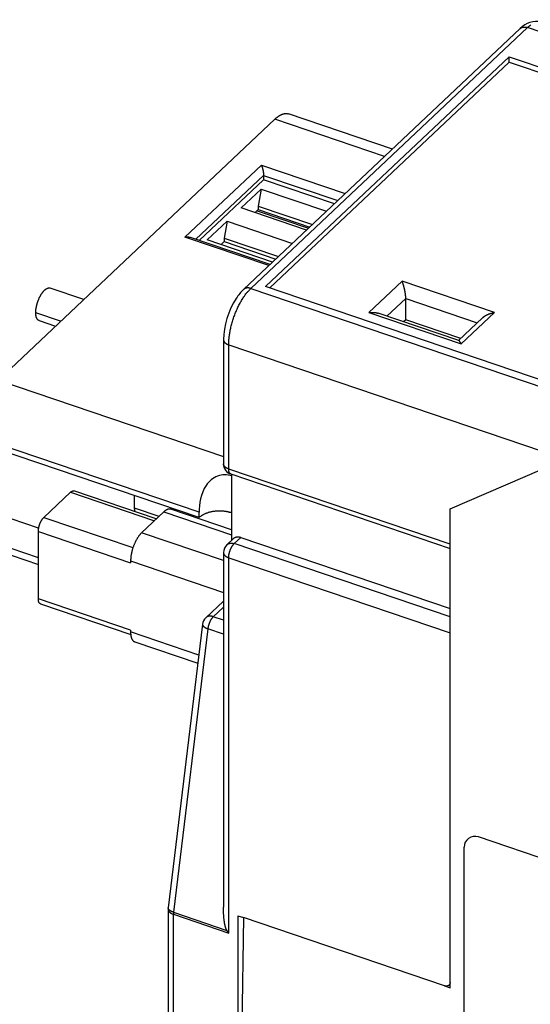
# Model space of a CAD drawing. Extents: x 0 to 420, y 0 to 297.
# Drawn here: x 36 to 60, y 74 to 120 of the extents above; entities that cross this region are included whole.
import ezdxf

# ---------------------------------------------------------------- set-up
doc = ezdxf.new("R2010")
doc.units = 0
doc.layers.add('1', color=7, linetype='CONTINUOUS')

msp = doc.modelspace()

# ---------------------------------------------------------------- linework, layer by layer
at = {"layer": '1', "color": 6, "linetype": 'CONTINUOUS'}
for p, q in [((59.637222, 119.35611), (46.774817, 107.22932)), ((59.980205, 119.40462), (47.11782, 107.27782)), ((65.55392, 117.51283), (59.980205, 119.40462)), ((47.803807, 107.37484), (59.122717, 118.04642)), ((47.99675, 107.30936), (59.122717, 117.79903)), ((59.122717, 118.04642), (72.306675, 113.57163)), ((59.122717, 117.79903), (59.122717, 118.04642)), ((59.122717, 117.79903), (65.501136, 115.63411)), ((53.695595, 113.75429), (48.875366, 115.39032)), ((48.232551, 115.14569), (35.370166, 103.0189)), ((53.334644, 113.41398), (48.232551, 115.14569)), ((44.056569, 109.66924), (47.606587, 113.01622)), ((47.606587, 113.01622), (51.508184, 111.69198)), ((44.560896, 109.56748), (47.70948, 112.536)), ((47.70948, 112.32985), (44.721676, 109.51291)), ((47.70948, 112.536), (47.70948, 112.32985)), ((47.70948, 112.536), (51.1609, 111.36456)), ((51.00012, 111.21297), (47.70948, 112.32985)), ((46.675383, 111.02504), (47.598845, 111.89568)), ((47.598845, 111.89568), (47.465107, 111.1099)), ((47.598845, 111.89568), (50.632222, 110.86611)), ((49.708768, 109.99547), (46.675383, 111.02504)), ((47.318506, 110.80676), (47.465107, 110.94497)), ((47.410439, 110.89343), (49.800702, 110.08215)), ((47.465107, 111.1099), (47.465107, 110.94497)), ((47.465107, 111.1099), (49.983991, 110.25496)), ((47.465107, 110.94497), (49.855367, 110.13369)), ((45.09332, 109.53345), (46.016763, 110.40408)), ((46.016763, 110.40408), (45.883024, 109.6183)), ((46.016763, 110.40408), (49.050148, 109.37452)), ((47.958164, 108.34499), (44.056569, 109.66924)), ((48.012306, 108.39603), (44.309166, 109.65293)), ((48.126694, 108.50388), (45.09332, 109.53345)), ((45.736431, 109.31516), (45.883024, 109.45338)), ((45.883024, 109.6183), (45.883024, 109.45338)), ((45.883024, 109.6183), (48.401916, 108.76336)), ((45.883024, 109.45338), (48.273292, 108.64209)), ((54.149269, 107.61252), (52.605774, 106.15732)), ((58.43673, 106.15732), (54.149269, 107.61252)), ((39.347541, 106.76881), (37.788161, 107.29807)), ((47.11782, 107.27782), (60.781666, 102.64017)), ((60.987769, 102.90006), (47.803807, 107.37484)), ((54.32077, 106.81216), (53.446319, 105.98773)), ((54.32077, 105.82262), (54.32077, 106.81216)), ((54.32077, 106.81216), (57.643546, 105.68437)), ((38.277068, 105.75956), (37.119447, 106.15248)), ((37.273917, 105.78297), (38.029789, 105.52642)), ((52.605774, 106.15732), (56.893235, 104.7021)), ((56.788613, 104.85331), (53.029692, 106.12913)), ((54.32077, 105.82262), (54.218062, 105.72579)), ((56.871802, 104.95676), (54.32077, 105.82262)), ((57.890495, 105.91719), (56.769104, 104.85994)), ((56.893235, 104.7021), (58.43673, 106.15732)), ((45.846086, 104.90099), (45.846086, 99.128628)), ((46.08883, 98.886105), (46.08883, 104.65845)), ((46.08883, 104.65845), (60.666212, 99.710716)), ((35.370166, 103.0189), (45.846077, 99.463263)), ((44.716837, 96.877912), (34.341176, 100.39952)), ((44.716837, 96.630523), (34.341176, 100.15213)), ((37.253506, 96.132762), (28.938843, 98.954854)), ((56.37875, 95.393575), (46.08883, 98.886105)), ((56.37875, 97.042819), (60.666212, 98.886105)), ((46.185369, 98.655164), (56.378744, 95.195418)), ((46.226027, 98.641364), (46.226028, 98.564155)), ((46.226028, 98.564155), (46.226028, 96.84395)), ((37.239501, 94.764933), (28.270129, 97.809237)), ((37.496755, 96.640215), (38.731531, 97.804391)), ((38.731531, 97.804391), (42.633132, 96.480145)), ((42.723369, 96.565222), (38.892234, 97.86556)), ((41.715608, 97.071935), (41.715614, 97.649166)), ((28.424599, 97.439752), (37.239501, 94.447866)), ((42.851793, 96.6863), (41.715608, 97.071935)), ((56.37875, 74.778063), (56.37875, 97.042819)), ((37.496755, 96.640215), (41.639708, 95.234052)), ((43.070449, 96.89245), (42.041459, 95.922317)), ((43.070449, 96.89245), (46.226027, 95.821418)), ((46.226027, 96.052827), (43.391856, 97.014768)), ((44.716837, 96.630523), (44.716837, 96.877912)), ((46.226028, 96.84395), (46.226027, 95.579529)), ((37.239492, 92.851815), (37.239492, 95.985376)), ((37.239492, 95.985376), (41.526974, 94.530155)), ((45.846076, 94.630984), (42.041459, 95.922317)), ((46.311768, 95.660369), (46.003069, 95.369325)), ((46.346073, 95.417846), (46.654772, 95.70889)), ((46.654772, 95.70889), (56.378744, 92.408456)), ((56.378744, 92.012638), (46.346073, 95.417846)), ((45.846086, 95.00553), (45.846086, 78.522104)), ((46.08883, 77.318838), (46.08883, 94.762986)), ((46.08883, 94.762986), (56.37875, 91.270477)), ((41.526974, 94.612618), (41.526974, 94.530155)), ((41.526974, 94.612618), (45.846076, 93.146666)), ((41.526974, 91.396595), (37.239492, 92.851815)), ((37.336051, 92.620874), (41.53273, 91.196475)), ((45.846076, 92.747445), (45.026702, 91.974943)), ((45.369706, 92.023443), (45.846076, 92.472571)), ((45.846076, 91.861761), (45.369706, 92.023443)), ((44.873338, 91.671271), (43.27722, 78.494617)), ((41.526974, 91.396595), (41.526974, 91.314131)), ((44.699637, 90.237296), (41.526974, 91.314131)), ((45.118415, 91.462489), (43.522317, 78.285855)), ((45.846076, 91.215524), (45.118415, 91.462489)), ((41.720052, 90.852269), (44.653524, 89.856614)), ((43.273601, 78.434494), (43.273601, 62.481499)), ((43.522317, 78.285855), (46.003009, 77.44389)), ((43.516345, 78.19197), (46.08883, 77.318838)), ((43.516345, 62.238976), (43.516345, 78.19197)), ((46.517574, 78.125051), (46.517574, 71.940393)), ((46.517574, 78.125051), (46.774816, 78.037738)), ((46.774817, 78.037741), (46.517574, 60.808005)), ((56.121488, 74.865372), (46.774817, 78.037741)), ((56.121488, 74.865373), (56.37875, 74.778063)), ((56.327294, 74.894469), (56.378744, 74.942981))]:
    msp.add_line(p, q, dxfattribs=at)
at = {"layer": '1', "color": 150, "linetype": 'CONTINUOUS'}
for p, q in [((70.617249, 77.39866), (57.693629, 81.785082)), ((57.032928, 55.938147), (57.032928, 81.311611))]:
    msp.add_line(p, q, dxfattribs=at)
at = {"layer": '1', "color": 6, "linetype": 'CONTINUOUS'}
for points in [[(59.980205, 119.40462), (60.00131, 119.42417, -0.004566834), (60.022568, 119.44316, -0.004603247), (60.043987, 119.46157, -0.004738599), (60.065548, 119.47939, -0.005001557), (60.08724, 119.49657, -0.005241229), (60.109044, 119.5131, -0.005476443), (60.130952, 119.52894, -0.005724953)], [(59.637222, 119.35611), (59.645697, 119.36374, -0.011375995), (59.654517, 119.37099, -0.011341331), (59.663699, 119.37785, -0.01126583), (59.673214, 119.38432, -0.011230568), (59.683059, 119.39038, -0.011153509), (59.693204, 119.39602, -0.011031574), (59.703646, 119.40123, -0.010888023), (59.714357, 119.40602, -0.010730414), (59.725329, 119.41035, -0.010554439), (59.736534, 119.41426, -0.010356726), (59.747961, 119.41771, -0.01014827), (59.759582, 119.42072, -0.00991968), (59.771384, 119.42328, -0.009700625), (59.783342, 119.4254, -0.009472268), (59.795441, 119.42707, -0.009219514), (59.807651, 119.42832, -0.008925467), (59.819956, 119.42912, -0.008754628), (59.832347, 119.42951, -0.00864807), (59.844815, 119.42946, -0.008209885), (59.85727, 119.42903, -0.007514748), (59.869672, 119.42821, -0.007962948), (59.882264, 119.42696, -0.009029236), (59.895119, 119.42523, -0.006842628), (59.907184, 119.42338, -0.00271735), (59.918085, 119.42151, -0.008949311), (59.931895, 119.41839, -0.014565712), (59.952884, 119.41266, -0.007103929), (59.980205, 119.40462, -0.003809433)], [(48.232551, 115.14569), (48.253656, 115.16524, -0.004566848), (48.274914, 115.18423, -0.004603263), (48.296333, 115.20264, -0.004738619), (48.317894, 115.22047, -0.005001581), (48.339586, 115.23764, -0.005241258), (48.36139, 115.25418, -0.005476477), (48.383298, 115.27001, -0.005724994), (48.405291, 115.28514, -0.006007305), (48.427355, 115.29951, -0.006296297), (48.449474, 115.31314, -0.00661035), (48.471632, 115.32595, -0.006932681), (48.49381, 115.33796, -0.00727969), (48.515992, 115.3491, -0.007647956), (48.538162, 115.3594, -0.008052026), (48.560301, 115.36878, -0.008431285), (48.582385, 115.37727, -0.008795841), (48.60439, 115.38481, -0.009309084), (48.626329, 115.3914, -0.009973034), (48.648186, 115.39699, -0.010137241), (48.669839, 115.40163, -0.009856431), (48.691224, 115.40527, -0.011368212), (48.712757, 115.40782, -0.014229516), (48.734557, 115.40918, -0.011188592), (48.754926, 115.40986, -0.003784474), (48.773253, 115.40996, -0.016531287), (48.796187, 115.40766, -0.030002044), (48.830683, 115.40097, -0.01501306), (48.875366, 115.39032, -0.007956743)], [(47.606587, 113.01622), (47.611491, 113.00485, -0.004831629), (47.616459, 112.99274, -0.004234587), (47.621498, 112.97986, -0.003878384), (47.626586, 112.96625, -0.003788886), (47.631701, 112.95191, -0.003625937), (47.636821, 112.93689, -0.003474787), (47.641925, 112.92121, -0.003327753), (47.646991, 112.90493, -0.003237051), (47.651993, 112.88809, -0.003137288), (47.656909, 112.87076, -0.003070386), (47.661712, 112.85299, -0.003001942), (47.666383, 112.83486, -0.00296054), (47.670891, 112.81646, -0.002924769), (47.675221, 112.79785, -0.002911076), (47.679345, 112.77913, -0.002896643), (47.683252, 112.76037, -0.002887843), (47.686914, 112.74168, -0.002925506), (47.690328, 112.72311, -0.002999844), (47.69347, 112.70475, -0.002982087), (47.69634, 112.68673, -0.00286918), (47.698919, 112.66916, -0.003179522), (47.701219, 112.65184, -0.003800746), (47.70323, 112.63474, -0.003141738), (47.704941, 112.61896, -0.001412942), (47.706337, 112.60497, -0.004379966), (47.70752, 112.58852, -0.008162434), (47.70857, 112.56525, -0.00470119), (47.70948, 112.536, -0.002753726)], [(44.056569, 109.66924), (44.064907, 109.67036, -0.003036474), (44.073302, 109.6714, -0.00297402), (44.081757, 109.67234, -0.002971748), (44.090264, 109.67318, -0.003046054), (44.098818, 109.67392, -0.003094519), (44.107413, 109.67456, -0.003137584), (44.116045, 109.67508, -0.003178062), (44.124706, 109.6755, -0.003234309), (44.133393, 109.67581, -0.003283082), (44.142097, 109.676, -0.003342116), (44.150813, 109.67607, -0.00339436), (44.159534, 109.67602, -0.003456502), (44.168253, 109.67585, -0.003518127), (44.176964, 109.67555, -0.003594356), (44.18566, 109.67513, -0.003650012), (44.194332, 109.67458, -0.00370096), (44.202971, 109.6739, -0.003806865), (44.21158, 109.67309, -0.003971826), (44.220155, 109.67214, -0.003933964), (44.228648, 109.67107, -0.003743298), (44.237034, 109.66988, -0.004232178), (44.245475, 109.66852, -0.00519475), (44.254019, 109.66697, -0.004017714), (44.262001, 109.66543, -0.001348542), (44.269182, 109.66397, -0.005872224), (44.278164, 109.6618, -0.0105971), (44.291672, 109.65806, -0.005358703), (44.309166, 109.65293, -0.002868645)], [(54.32077, 106.81216), (54.32058, 106.83224, 0.00510262), (54.319979, 106.85351, 0.004450635), (54.318952, 106.87602, 0.004057962), (54.317498, 106.89969, 0.003947899), (54.315578, 106.92453, 0.003762188), (54.313199, 106.95043, 0.003591342), (54.310332, 106.97737, 0.003425963), (54.306994, 107.00522, 0.0033205), (54.303162, 107.03393, 0.003206314), (54.298859, 107.06337, 0.003127123), (54.294074, 107.09344, 0.003046647), (54.288837, 107.124, 0.002994657), (54.283147, 107.15494, 0.002948364), (54.277042, 107.18611, 0.002925028), (54.27053, 107.21737, 0.002900717), (54.263658, 107.24857, 0.002882616), (54.256444, 107.27957, 0.002910414), (54.248926, 107.31026, 0.00297459), (54.241125, 107.3405, 0.002946756), (54.233137, 107.37008, 0.002826084), (54.225008, 107.39881, 0.00312118), (54.216605, 107.42704, 0.003716796), (54.207904, 107.45479, 0.00305967), (54.199656, 107.48031, 0.001372678), (54.192143, 107.50291, 0.00424516), (54.182599, 107.52924, 0.007853983), (54.168115, 107.56623, 0.004491389), (54.149269, 107.61252, 0.002621146)], [(37.119447, 106.15248), (37.119785, 106.17978, -0.006641108), (37.120844, 106.2081, -0.006055071), (37.122649, 106.23747, -0.005726896), (37.1252, 106.26781, -0.005712215), (37.128564, 106.29909, -0.00559168), (37.132729, 106.33123, -0.005467708), (37.137745, 106.36418, -0.005336215), (37.143589, 106.39784, -0.00526942), (37.150307, 106.43215, -0.00517905), (37.157865, 106.46699, -0.005126749), (37.166298, 106.50228, -0.005062959), (37.17556, 106.53789, -0.005034741), (37.185673, 106.57373, -0.005000244), (37.196583, 106.60968, -0.004993229), (37.208297, 106.64561, -0.004987095), (37.22075, 106.6814, -0.00500212), (37.233937, 106.71693, -0.005025088), (37.247787, 106.75209, -0.005062694), (37.262279, 106.78674, -0.005115885), (37.277337, 106.82079, -0.005177395), (37.292929, 106.8541, -0.005262691), (37.308979, 106.8866, -0.005349952), (37.325443, 106.91816, -0.005470022), (37.342245, 106.94872, -0.005585691), (37.359337, 106.97817, -0.005743841), (37.376646, 107.00647, -0.005890704), (37.394118, 107.03353, -0.006091802), (37.411688, 107.05934, -0.006275543), (37.4293, 107.0838, -0.006522397), (37.446898, 107.10695, -0.006740392), (37.464425, 107.1287, -0.007047988), (37.481838, 107.14909, -0.007333606), (37.499085, 107.16808, -0.007670935), (37.51612, 107.18571, -0.007914937), (37.532935, 107.20199, -0.008510807), (37.54976, 107.21718, -0.009038757), (37.566831, 107.23145, -0.009684537), (37.584134, 107.24476, -0.010979023), (37.601611, 107.25694, -0.011711013), (37.619123, 107.26798, -0.011863358), (37.636603, 107.27775, -0.014454533), (37.654336, 107.28617, -0.019466944), (37.672382, 107.29306, -0.016188632), (37.689329, 107.29872, -0.005330751), (37.704643, 107.30313, -0.025961337), (37.723625, 107.30512, -0.052908211), (37.751831, 107.30333, -0.028213804), (37.788161, 107.29807, -0.015041357)], [(46.08883, 104.65845), (46.089971, 104.73811, -0.007777391), (46.093576, 104.82114, -0.00700037), (46.099733, 104.90771, -0.006567107), (46.108451, 104.99748, -0.006553599), (46.119971, 105.09032, -0.00640358), (46.134246, 105.18583, -0.006250537), (46.151442, 105.28385, -0.006092635), (46.171469, 105.38393, -0.006020136), (46.19446, 105.48578, -0.005923638), (46.220273, 105.58892, -0.005875807), (46.248984, 105.69297, -0.005819932), (46.280401, 105.79745, -0.005806165), (46.31454, 105.90189, -0.005800058), (46.351169, 106.00584, -0.005829862), (46.390244, 106.10877, -0.005855763), (46.431477, 106.21027, -0.005886), (46.474758, 106.30977, -0.006009044), (46.519865, 106.40702, -0.006203221), (46.566669, 106.50151, -0.006204582), (46.614601, 106.59271, -0.00599861), (46.663376, 106.68004, -0.006675102), (46.713789, 106.76445, -0.008007238), (46.766001, 106.8459, -0.006634289), (46.81549, 106.91999, -0.002985578), (46.860569, 106.98488, -0.009255867), (46.917832, 107.05783, -0.017197066), (47.00474, 107.1566, -0.009825714), (47.11782, 107.27782, -0.005720034)], [(47.11782, 107.27782), (47.105908, 107.28171, 0.006308676), (47.093886, 107.2853, 0.006204021), (47.081746, 107.2886, 0.006261485), (47.069508, 107.2916, 0.006537589), (47.057185, 107.29426, 0.006745747), (47.044796, 107.29659, 0.006935475), (47.032353, 107.29856, 0.007121186), (47.019875, 107.30017, 0.007350923), (47.007377, 107.30139, 0.00756124), (46.994879, 107.30224, 0.007796724), (46.982399, 107.30268, 0.008014625), (46.969956, 107.30272, 0.008255569), (46.95757, 107.30233, 0.008491316), (46.945258, 107.30153, 0.008757366), (46.933044, 107.30028, 0.008969959), (46.920947, 107.29861, 0.009161913), (46.908994, 107.29649, 0.009475164), (46.897186, 107.29393, 0.009917029), (46.885547, 107.2909, 0.009861102), (46.874136, 107.28747, 0.009411748), (46.863, 107.28362, 0.010585413), (46.851958, 107.27923, 0.012873062), (46.840974, 107.27421, 0.009972734), (46.830803, 107.26923, 0.003523363), (46.821732, 107.26451, 0.014255456), (46.810812, 107.25753, 0.025050103), (46.794974, 107.24562, 0.012432383), (46.774817, 107.22932, 0.006597441)], [(52.605774, 106.15732), (52.619738, 106.15921, -0.003071455), (52.6338, 106.16094, -0.003007116), (52.647964, 106.16251, -0.003003875), (52.662218, 106.16392, -0.003078397), (52.676554, 106.16515, -0.00312659), (52.690961, 106.1662, -0.003169296), (52.705432, 106.16707, -0.003209298), (52.719955, 106.16776, -0.003265288), (52.734522, 106.16825, -0.003313607), (52.749122, 106.16855, -0.00337231), (52.763743, 106.16865, -0.003424046), (52.778375, 106.16855, -0.003485796), (52.793006, 106.16824, -0.003546902), (52.807626, 106.16772, -0.003622741), (52.822223, 106.16698, -0.00367773), (52.83678, 106.16604, -0.003728002), (52.851283, 106.16487, -0.003833486), (52.865739, 106.16348, -0.00399836), (52.880139, 106.16185, -0.003959005), (52.894402, 106.16002, -0.00376609), (52.908487, 106.15799, -0.004256479), (52.922667, 106.15566, -0.005222463), (52.937021, 106.15301, -0.004037873), (52.950431, 106.15039, -0.001355704), (52.962496, 106.14791, -0.005898828), (52.97759, 106.14421, -0.010637779), (53.00029, 106.13785, -0.005376533), (53.029692, 106.12913, -0.002877555)], [(37.273917, 105.78297), (37.264002, 105.78676, -0.018322493), (37.254343, 105.79126, -0.018172097), (37.244948, 105.79653, -0.017815766), (37.235822, 105.8025, -0.017405821), (37.226995, 105.80922, -0.016844518), (37.218465, 105.81663, -0.016181207), (37.210258, 105.82475, -0.015434659), (37.20237, 105.83354, -0.01467547), (37.194824, 105.84301, -0.013879021), (37.187615, 105.85312, -0.013097679), (37.180766, 105.86387, -0.012316482), (37.174267, 105.87521, -0.011571506), (37.168139, 105.88714, -0.010864607), (37.162371, 105.89962, -0.010209852), (37.156981, 105.91264, -0.009559598), (37.151955, 105.92616, -0.008929555), (37.147311, 105.94015, -0.008452014), (37.143031, 105.95461, -0.008077665), (37.139131, 105.96952, -0.007419331), (37.135593, 105.98474, -0.00659892), (37.13243, 106.00023, -0.006802463), (37.129618, 106.01632, -0.007494259), (37.127162, 106.03314, -0.005513024), (37.125069, 106.04912, -0.002147167), (37.123357, 106.06372, -0.007014402), (37.121899, 106.08289, -0.01097409), (37.120593, 106.11289, -0.005176706), (37.119447, 106.15248, -0.002734867)], [(57.890495, 105.91719), (57.904025, 105.92949, -0.006958916), (57.918101, 105.94161, -0.006743079), (57.93275, 105.95354, -0.0065228), (57.947926, 105.96527, -0.006356843), (57.963622, 105.97678, -0.006186059), (57.979793, 105.98804, -0.006018543), (57.996434, 105.99904, -0.005857477), (58.0135, 106.00977, -0.005711762), (58.030978, 106.0202, -0.00557261), (58.048823, 106.03034, -0.005440125), (58.06702, 106.04015, -0.005316162), (58.085523, 106.04963, -0.005195162), (58.104313, 106.05877, -0.005091034), (58.123349, 106.06756, -0.004991465), (58.142608, 106.07599, -0.004888737), (58.162044, 106.08406, -0.004769522), (58.181628, 106.09175, -0.00472395), (58.20135, 106.09907, -0.0047179), (58.221193, 106.106, -0.004536761), (58.241016, 106.11255, -0.00420646), (58.260754, 106.11869, -0.004522121), (58.280797, 106.12451, -0.005216754), (58.301258, 106.13, -0.004029592), (58.320463, 106.13493, -0.001617184), (58.337815, 106.1392, -0.005386963), (58.359801, 106.14385, -0.009078866), (58.393222, 106.14996, -0.004576655), (58.43673, 106.15732, -0.002494232)], [(45.846086, 104.90099), (45.846402, 104.89098, 0.015726924), (45.847339, 104.88097, 0.015543657), (45.848922, 104.87094, 0.015314773), (45.851126, 104.86092, 0.015193257), (45.853981, 104.85093, 0.014932169), (45.857456, 104.841, 0.014574618), (45.861573, 104.83114, 0.014150021), (45.866298, 104.82137, 0.013715011), (45.871647, 104.81171, 0.013227455), (45.877582, 104.80218, 0.012728236), (45.884115, 104.79279, 0.012205015), (45.891204, 104.78356, 0.011685), (45.898854, 104.77451, 0.011176464), (45.907023, 104.76566, 0.010687441), (45.915711, 104.75701, 0.010179724), (45.92487, 104.74858, 0.009660322), (45.934493, 104.74039, 0.009284129), (45.944552, 104.73243, 0.008997027), (45.955046, 104.72473, 0.008384765), (45.965858, 104.7173, 0.007555264), (45.97695, 104.71018, 0.007869803), (45.988564, 104.70325, 0.008761588), (46.000783, 104.69649, 0.006549847), (46.012441, 104.69032, 0.002614478), (46.023132, 104.68487, 0.008396086), (46.037259, 104.67854, 0.013369332), (46.059469, 104.66962, 0.006437895), (46.08883, 104.65845, 0.003436718)], [(56.893235, 104.7021), (56.889734, 104.70994, 0.002013931), (56.886212, 104.71766, 0.002040052), (56.882667, 104.72526, 0.002112114), (56.879104, 104.73274, 0.002243319), (56.875523, 104.74006, 0.002368752), (56.871927, 104.74725, 0.002495859), (56.86832, 104.75427, 0.002635224), (56.864702, 104.76113, 0.002795428), (56.861078, 104.76781, 0.002968023), (56.857449, 104.77431, 0.003160294), (56.853819, 104.78061, 0.003370115), (56.85019, 104.78672, 0.003603524), (56.846565, 104.79261, 0.003867651), (56.842947, 104.79829, 0.004167775), (56.83934, 104.80373, 0.004485225), (56.835746, 104.80895, 0.004819204), (56.83217, 104.81391, 0.005279891), (56.82861, 104.81864, 0.005875828), (56.825069, 104.8231, 0.006245498), (56.821565, 104.82729, 0.006353347), (56.81811, 104.8312, 0.007719192), (56.814638, 104.83485, 0.010327448), (56.811129, 104.83825, 0.008782219), (56.807854, 104.84128, 0.00310164), (56.804909, 104.84388, 0.014148031), (56.801238, 104.84652, 0.030420722), (56.795733, 104.8497, 0.01798581), (56.788613, 104.85331, 0.010328862)], [(46.08883, 98.886105), (46.075753, 98.890698, -0.005635774), (46.062794, 98.895573, -0.005564926), (46.049955, 98.900742, -0.005656041), (46.037259, 98.906193, -0.005971348), (46.024748, 98.911942, -0.006230578), (46.012441, 98.917973, -0.00647831), (46.000374, 98.924298, -0.006735102), (45.988564, 98.930903, -0.00704648), (45.977054, 98.937794, -0.00735486), (45.965858, 98.944956, -0.007700031), (45.95502, 98.952393, -0.008048077), (45.944552, 98.960087, -0.008432796), (45.934499, 98.96804, -0.008836374), (45.92487, 98.976232, -0.009285332), (45.91571, 98.984662, -0.00970746), (45.907023, 98.993307, -0.01011764), (45.898855, 99.002159, -0.010688712), (45.891204, 99.01121, -0.01142033), (45.884114, 99.020458, -0.011623297), (45.877582, 99.029824, -0.011335392), (45.871652, 99.039279, -0.012983855), (45.866298, 99.049018, -0.016096399), (45.861553, 99.059103, -0.012814081), (45.857456, 99.068646, -0.004717829), (45.854059, 99.077334, -0.018565058), (45.851126, 99.088561, -0.03348636), (45.848462, 99.105896, -0.017001974), (45.846086, 99.128628, -0.009106193)], [(46.185369, 98.655164), (46.179172, 98.65753, -0.018323041), (46.173135, 98.660347, -0.018172699), (46.167264, 98.663636, -0.017816401), (46.16156, 98.667372, -0.017406471), (46.156043, 98.671569, -0.016845163), (46.150712, 98.6762, -0.01618183), (46.145583, 98.681277, -0.015435247), (46.140653, 98.686771, -0.014676016), (46.135937, 98.692691, -0.013879517), (46.131432, 98.699007, -0.013098124), (46.127151, 98.705723, -0.012316875), (46.123089, 98.71281, -0.01157185), (46.119259, 98.720268, -0.010864904), (46.115654, 98.728068, -0.010210108), (46.112286, 98.736209, -0.009559813), (46.109145, 98.744656, -0.008929736), (46.106242, 98.753403, -0.008452165), (46.103568, 98.762437, -0.008077791), (46.10113, 98.771756, -0.00741943), (46.098919, 98.78127, -0.006598995), (46.096943, 98.79095, -0.006802526), (46.095185, 98.801009, -0.007494313), (46.09365, 98.811518, -0.005513051), (46.092343, 98.821505, -0.002147175), (46.091273, 98.830631, -0.007014422), (46.090362, 98.842614, -0.010974088), (46.089546, 98.861366, -0.005176692), (46.08883, 98.886105, -0.002734856)], [(38.731531, 97.804391), (38.736807, 97.809279, -0.004565738), (38.742122, 97.814026, -0.004602132), (38.747477, 97.818629, -0.00473744), (38.752868, 97.823086, -0.005000325), (38.758291, 97.827381, -0.00523993), (38.763742, 97.831514, -0.00547508), (38.769219, 97.835471, -0.005723525), (38.774718, 97.839254, -0.006005759), (38.780234, 97.842848, -0.006294674), (38.785764, 97.846254, -0.006608648), (38.791303, 97.849457, -0.006930904), (38.796848, 97.852459, -0.007277837), (38.802394, 97.855246, -0.007646033), (38.807936, 97.85782, -0.008050033), (38.813471, 97.860166, -0.008429245), (38.818992, 97.862289, -0.008793769), (38.824493, 97.864173, -0.00930697), (38.829978, 97.865822, -0.009970868), (38.835442, 97.86722, -0.010135164), (38.840855, 97.86838, -0.009854539), (38.846201, 97.869291, -0.011366203), (38.851585, 97.869929, -0.014227284), (38.857034, 97.87027, -0.011187101), (38.862126, 97.87044, -0.00378402), (38.866708, 97.870465, -0.016529515), (38.872441, 97.869892, -0.030000323), (38.881064, 97.868221, -0.015012915), (38.892234, 97.86556, -0.007956843)], [(41.751945, 96.894934), (41.74948, 96.899381, -0.006916408), (41.747101, 96.903959, -0.006741899), (41.744811, 96.908676, -0.00650374), (41.742607, 96.913521, -0.006234646), (41.740493, 96.918496, -0.005989475), (41.738465, 96.923592, -0.005763322), (41.736528, 96.928809, -0.005544152), (41.734678, 96.934138, -0.005332456), (41.732919, 96.939581, -0.005132665), (41.731246, 96.945129, -0.004941424), (41.729664, 96.950781, -0.004759803), (41.728169, 96.95653, -0.00458346), (41.726763, 96.962374, -0.004423159), (41.725444, 96.968306, -0.004271588), (41.724213, 96.974326, -0.004115412), (41.723066, 96.980424, -0.003951313), (41.722008, 96.986598, -0.003849506), (41.721032, 96.992849, -0.003786187), (41.720142, 96.99918, -0.003570031), (41.719335, 97.005546, -0.003247542), (41.718611, 97.011932, -0.003447068), (41.717966, 97.018481, -0.003924757), (41.717402, 97.025241, -0.002935151), (41.716919, 97.031619, -0.001099864), (41.716523, 97.037412, -0.003894479), (41.716184, 97.044929, -0.00633798), (41.715878, 97.056598, -0.003039777), (41.715608, 97.071935, -0.001611426)], [(43.391856, 97.014768), (43.382186, 97.017743, 0.013824111), (43.372365, 97.020187, 0.013864286), (43.362387, 97.022077, 0.013728227), (43.352267, 97.023438, 0.013466765), (43.342012, 97.02425, 0.01317201), (43.331636, 97.024538, 0.012830405), (43.321145, 97.024285, 0.012445826), (43.310552, 97.023518, 0.012025294), (43.299863, 97.022221, 0.011585563), (43.289093, 97.020423, 0.011129336), (43.278246, 97.018109, 0.010665615), (43.267338, 97.015309, 0.010196221), (43.256374, 97.012011, 0.00974561), (43.245366, 97.008244, 0.009308068), (43.234321, 97.003999, 0.008854593), (43.223254, 96.999308, 0.008388302), (43.212175, 96.994165, 0.008050901), (43.201078, 96.988587, 0.007794636), (43.189968, 96.982564, 0.007235545), (43.17891, 96.976177, 0.006488036), (43.167936, 96.969443, 0.006765562), (43.156819, 96.962179, 0.007546636), (43.145489, 96.954309, 0.005560683), (43.134868, 96.946697, 0.002106572), (43.125284, 96.939628, 0.00719061), (43.11312, 96.929841, 0.011347737), (43.094592, 96.913882, 0.005330779), (43.070449, 96.89245, 0.002803383)], [(37.239492, 95.985376), (37.239778, 96.005292, -0.00777745), (37.24068, 96.02605, -0.007000413), (37.242219, 96.047692, -0.006567138), (37.244399, 96.070134, -0.006553622), (37.24728, 96.093342, -0.006403595), (37.250849, 96.117221, -0.006250544), (37.255149, 96.141725, -0.006092635), (37.260156, 96.166745, -0.006020129), (37.265904, 96.192207, -0.005923624), (37.272358, 96.217992, -0.005875786), (37.279536, 96.244005, -0.005819905), (37.287391, 96.270124, -0.005806132), (37.295927, 96.296234, -0.005800019), (37.305084, 96.32222, -0.005829816), (37.314854, 96.347955, -0.005855711), (37.325163, 96.373327, -0.005885942), (37.335983, 96.398204, -0.006008978), (37.347261, 96.422517, -0.006203147), (37.358962, 96.446139, -0.006204502), (37.370946, 96.468939, -0.005998526), (37.38314, 96.49077, -0.006675002), (37.395744, 96.511872, -0.008007109), (37.408797, 96.532235, -0.006634175), (37.42117, 96.550758, -0.002985525), (37.43244, 96.56698, -0.009255697), (37.446756, 96.585216, -0.017196722), (37.468484, 96.60991, -0.009825505), (37.496755, 96.640215, -0.005719908)], [(46.226028, 96.84395), (46.180453, 96.858614, 0.008686884), (46.132926, 96.872202, 0.007981146), (46.083347, 96.884688, 0.007632358), (46.031913, 96.895997, 0.007752289), (45.978694, 96.905936, 0.007710925), (45.923913, 96.914462, 0.007649641), (45.867668, 96.921425, 0.007576459), (45.810214, 96.926802, 0.007595768), (45.751716, 96.930443, 0.007581897), (45.692449, 96.932356, 0.007618769), (45.632629, 96.932412, 0.007642827), (45.572537, 96.930652, 0.00771221), (45.512435, 96.926975, 0.007790004), (45.452591, 96.921455, 0.007907532), (45.393297, 96.914024, 0.008017921), (45.334806, 96.904798, 0.008125399), (45.277427, 96.893751, 0.008358523), (45.221322, 96.880983, 0.008684278), (45.166775, 96.86649, 0.008735403), (45.114099, 96.850567, 0.008480421), (45.063629, 96.8333, 0.009466477), (45.014808, 96.814317, 0.011378177), (44.967662, 96.793499, 0.009429173), (44.924751, 96.773162, 0.004239731), (44.887154, 96.754133, 0.013124133), (44.844818, 96.72812, 0.024166012), (44.787387, 96.686323, 0.013600075), (44.716837, 96.630523, 0.007836906)], [(42.041459, 95.922317), (42.016942, 95.898288, 0.010474131), (41.9921, 95.871977, 0.009232708), (41.966905, 95.843288, 0.008483156), (41.941465, 95.812316, 0.008296716), (41.915893, 95.778974, 0.007934983), (41.890295, 95.7434, 0.007588154), (41.864775, 95.705558, 0.007241146), (41.839445, 95.665627, 0.007011472), (41.814435, 95.623622, 0.006755432), (41.789851, 95.579758, 0.006567807), (41.765836, 95.534106, 0.006371394), (41.742484, 95.486912, 0.006231438), (41.719944, 95.438301, 0.006097851), (41.698291, 95.388532, 0.006009478), (41.677671, 95.337777, 0.005913429), (41.658138, 95.286316, 0.005828573), (41.639825, 95.234366, 0.005829955), (41.622754, 95.182122, 0.005899777), (41.607044, 95.129801, 0.005779186), (41.592691, 95.077857, 0.005481071), (41.579795, 95.02661, 0.005978546), (41.56829, 94.975362, 0.007014384), (41.558238, 94.924042, 0.005676499), (41.54968, 94.876312, 0.002519973), (41.542696, 94.833602, 0.007712295), (41.536783, 94.782137, 0.01379004), (41.531531, 94.707536, 0.007606198), (41.526974, 94.612618, 0.004352635)], [(46.311768, 95.660369), (46.320244, 95.667996, -0.011374719), (46.329065, 95.675247, -0.011340096), (46.338248, 95.682107, -0.011264651), (46.347764, 95.688581, -0.011229448), (46.357609, 95.694636, -0.011152463), (46.367755, 95.700281, -0.011030609), (46.378199, 95.705491, -0.010887151), (46.388911, 95.710276, -0.010729634), (46.399884, 95.714615, -0.010553759), (46.411089, 95.718519, -0.010356143), (46.422517, 95.72197, -0.010147788), (46.434138, 95.724983, -0.009919294), (46.445941, 95.727542, -0.009700334), (46.4579, 95.729665, -0.009472064), (46.47, 95.731338, -0.009219398), (46.482211, 95.732583, -0.008925428), (46.494516, 95.733389, -0.008754664), (46.506908, 95.733775, -0.008648174), (46.519376, 95.733729, -0.008210049), (46.531832, 95.733298, -0.007514951), (46.544234, 95.732482, -0.00796322), (46.556827, 95.731227, -0.009029611), (46.569682, 95.729498, -0.006842963), (46.581748, 95.727648, -0.002717493), (46.59265, 95.725784, -0.008949814), (46.60646, 95.72266, -0.014566679), (46.627449, 95.716936, -0.007104459), (46.654772, 95.70889, -0.003809731)], [(46.003069, 95.369325), (46.011545, 95.376952, -0.011374586), (46.020366, 95.384203, -0.01133998), (46.029549, 95.391064, -0.011264556), (46.039066, 95.397537, -0.011229372), (46.048911, 95.403592, -0.011152407), (46.059057, 95.409237, -0.011030573), (46.0695, 95.414447, -0.010887135), (46.080212, 95.419233, -0.010729637), (46.091185, 95.423571, -0.01055378), (46.102391, 95.427476, -0.010356181), (46.113818, 95.430926, -0.010147842), (46.12544, 95.43394, -0.009919362), (46.137243, 95.436499, -0.009700416), (46.149201, 95.438622, -0.009472157), (46.161301, 95.440294, -0.0092195), (46.173512, 95.441539, -0.008925538), (46.185818, 95.442345, -0.008754782), (46.19821, 95.442731, -0.0086483), (46.210678, 95.442685, -0.008210176), (46.223133, 95.442255, -0.007515073), (46.235536, 95.441439, -0.007963355), (46.248129, 95.440183, -0.009029771), (46.260984, 95.438455, -0.006843088), (46.27305, 95.436604, -0.002717544), (46.283951, 95.43474, -0.008949983), (46.297761, 95.431616, -0.014566965), (46.318751, 95.425892, -0.007104602), (46.346073, 95.417846, -0.003809808)], [(46.08883, 94.762986), (46.089115, 94.782903, -0.007777181), (46.090017, 94.803661, -0.007000174), (46.091556, 94.825304, -0.006566918), (46.093735, 94.847747, -0.006553406), (46.096615, 94.870955, -0.006403388), (46.100184, 94.894835, -0.006250346), (46.104483, 94.91934, -0.006092447), (46.109489, 94.94436, -0.006019948), (46.115237, 94.969823, -0.005923451), (46.12169, 94.995609, -0.005875621), (46.128867, 95.021622, -0.005819748), (46.136721, 95.047742, -0.00580598), (46.145256, 95.073853, -0.005799875), (46.154413, 95.09984, -0.005829678), (46.164182, 95.125575, -0.00585558), (46.17449, 95.150949, -0.005885817), (46.18531, 95.175826, -0.006008859), (46.196586, 95.200139, -0.006203033), (46.208287, 95.223762, -0.006204397), (46.22027, 95.246563, -0.005998434), (46.232463, 95.268395, -0.006674911), (46.245067, 95.289498, -0.008007015), (46.258119, 95.309861, -0.006634111), (46.270491, 95.328385, -0.0029855), (46.281761, 95.344607, -0.009255631), (46.296076, 95.362844, -0.017196668), (46.317803, 95.387539, -0.009825512), (46.346073, 95.417846, -0.005719925)], [(45.846086, 95.00553), (45.846402, 94.995522, 0.015727591), (45.847339, 94.985506, 0.015544222), (45.848922, 94.975479, 0.015315228), (45.851126, 94.96546, 0.015193605), (45.853981, 94.955477, 0.014932401), (45.857456, 94.945545, 0.014574741), (45.861573, 94.935686, 0.014150036), (45.866298, 94.925915, 0.013714932), (45.871647, 94.916255, 0.013227289), (45.877582, 94.906721, 0.012727998), (45.884115, 94.897333, 0.012204713), (45.891204, 94.888105, 0.011684649), (45.898854, 94.879058, 0.011176073), (45.907023, 94.8702, 0.010687021), (45.915711, 94.861553, 0.010179283), (45.92487, 94.853124, 0.009659871), (45.934493, 94.844934, 0.009283668), (45.944552, 94.836977, 0.008996556), (45.955046, 94.829273, 0.008384307), (45.965858, 94.821845, 0.007554837), (45.97695, 94.81472, 0.007869347), (45.988564, 94.80779, 0.008761068), (46.000783, 94.801036, 0.006549451), (46.012441, 94.794859, 0.002614319), (46.023132, 94.789416, 0.008395571), (46.037259, 94.783078, 0.013368501), (46.059469, 94.774159, 0.006437494), (46.08883, 94.762986, 0.003436504)], [(37.336051, 92.620874), (37.329853, 92.62324, -0.018320448), (37.323816, 92.626058, -0.018170131), (37.317944, 92.629347, -0.017813943), (37.312239, 92.633084, -0.017404171), (37.306722, 92.63728, -0.016843081), (37.30139, 92.641912, -0.016179993), (37.29626, 92.646988, -0.015433679), (37.291329, 92.652483, -0.014674706), (37.286613, 92.658403, -0.013878466), (37.282107, 92.664719, -0.013097304), (37.277825, 92.671435, -0.012316272), (37.273763, 92.678522, -0.01157143), (37.269932, 92.68598, -0.010864648), (37.266327, 92.69378, -0.010209987), (37.262957, 92.701921, -0.00955981), (37.259816, 92.710368, -0.008929825), (37.256913, 92.719115, -0.008452333), (37.254238, 92.728149, -0.008078026), (37.251799, 92.737468, -0.007419711), (37.249587, 92.746982, -0.006599294), (37.24761, 92.756662, -0.006802883), (37.245852, 92.766721, -0.007494762), (37.244317, 92.77723, -0.005513421), (37.243008, 92.787217, -0.002147327), (37.241938, 92.796343, -0.007014941), (37.241026, 92.808325, -0.010975002), (37.240209, 92.827077, -0.005177161), (37.239492, 92.851815, -0.002735113)], [(45.369706, 92.023443), (45.357794, 92.027328, 0.006308572), (45.345771, 92.030924, 0.006203907), (45.333632, 92.034221, 0.006261357), (45.321393, 92.037216, 0.006537442), (45.309071, 92.039877, 0.006745582), (45.296682, 92.042205, 0.006935292), (45.284239, 92.044174, 0.007120983), (45.271761, 92.045786, 0.0073507), (45.259263, 92.047012, 0.007560996), (45.246765, 92.047858, 0.007796459), (45.234285, 92.048297, 0.008014338), (45.221842, 92.048336, 0.008255261), (45.209456, 92.04795, 0.008490985), (45.197144, 92.047146, 0.008757013), (45.18493, 92.045901, 0.008969587), (45.172833, 92.04423, 0.009161523), (45.16088, 92.042111, 0.009474753), (45.149072, 92.039549, 0.009916594), (45.137433, 92.036521, 0.009860665), (45.126022, 92.033087, 0.00941133), (45.114886, 92.029242, 0.010584946), (45.103844, 92.024845, 0.012872502), (45.09286, 92.019826, 0.00997231), (45.082689, 92.014851, 0.003523216), (45.073618, 92.010131, 0.014254872), (45.062698, 92.003152, 0.025049166), (45.046859, 91.991241, 0.012431969), (45.026702, 91.974943, 0.006597236)], [(45.369706, 92.023443), (45.358867, 92.012863, 0.009114485), (45.347923, 92.001425, 0.008216809), (45.336863, 91.989093, 0.00763132), (45.325725, 91.975908, 0.007433226), (45.314547, 91.961842, 0.007120701), (45.303363, 91.946948, 0.006820195), (45.292207, 91.931212, 0.006521413), (45.281114, 91.914697, 0.006306724), (45.270125, 91.897405, 0.006075535), (45.259274, 91.879405, 0.005893697), (45.248606, 91.860716, 0.00570639), (45.238149, 91.841417, 0.005559908), (45.22795, 91.821538, 0.005419552), (45.218035, 91.801163, 0.005313613), (45.208449, 91.780335, 0.005196512), (45.199213, 91.759146, 0.005085702), (45.190371, 91.737657, 0.005048489), (45.181931, 91.715921, 0.005071361), (45.173932, 91.693996, 0.004909017), (45.166393, 91.672067, 0.004596944), (45.159358, 91.650244, 0.004979926), (45.152757, 91.628167, 0.005804586), (45.146603, 91.605763, 0.004573251), (45.141122, 91.584778, 0.001908042), (45.136423, 91.565865, 0.006189534), (45.131533, 91.542413, 0.010777816), (45.125471, 91.507499, 0.005674751), (45.118415, 91.462489, 0.003157847)], [(44.873338, 91.671271), (44.872788, 91.663845, 0.023336433), (44.872917, 91.656323, 0.022778978), (44.87375, 91.648699, 0.022026815), (44.875268, 91.640993, 0.02138735), (44.877505, 91.633223, 0.020387827), (44.880432, 91.625405, 0.019228084), (44.884076, 91.617555, 0.017949121), (44.888403, 91.60969, 0.016735914), (44.893432, 91.601826, 0.015484818), (44.899125, 91.59398, 0.014329264), (44.905494, 91.58617, 0.013203465), (44.912495, 91.57841, 0.012191339), (44.920136, 91.57072, 0.011249571), (44.928369, 91.563111, 0.010418192), (44.937195, 91.555603, 0.009619215), (44.946561, 91.548206, 0.008882986), (44.956457, 91.54094, 0.008316067), (44.966853, 91.533806, 0.007873216), (44.977745, 91.526819, 0.007178977), (44.989005, 91.52001, 0.006353976), (45.000592, 91.513408, 0.00650179), (45.012756, 91.506904, 0.007109218), (45.025584, 91.500479, 0.005237822), (45.037839, 91.494556, 0.002089579), (45.049091, 91.489296, 0.006597745), (45.063984, 91.483016, 0.010304997), (45.08742, 91.473966, 0.004904183), (45.118415, 91.462489, 0.002606711)], [(41.526974, 91.314131), (41.527158, 91.29214, 0.004443966), (41.527724, 91.270308, 0.004446722), (41.528685, 91.248636, 0.004568995), (41.530037, 91.227153, 0.004853802), (41.53181, 91.205913, 0.005109165), (41.533998, 91.184938, 0.005361777), (41.536625, 91.164275, 0.005632423), (41.539682, 91.143947, 0.005950411), (41.543194, 91.124006, 0.006280862), (41.54715, 91.104472, 0.006648981), (41.551572, 91.0854, 0.007036732), (41.556447, 91.066808, 0.007465274), (41.561795, 91.048752, 0.007932041), (41.567601, 91.031246, 0.008453688), (41.573884, 91.014349, 0.008974845), (41.58062, 90.998073, 0.009499756), (41.587823, 90.982477, 0.010211149), (41.595489, 90.967558, 0.011111635), (41.603637, 90.953374, 0.011512994), (41.612174, 90.939953, 0.011408838), (41.621087, 90.927363, 0.013352901), (41.630617, 90.915482, 0.016982777), (41.640862, 90.90433, 0.013734933), (41.650736, 90.894341, 0.004918954), (41.659877, 90.885722, 0.020504415), (41.672432, 90.876686, 0.038226677), (41.692785, 90.865425, 0.019646747), (41.720052, 90.852269, 0.010528475)], [(43.273601, 78.434494), (43.273918, 78.424486, 0.015727464), (43.274855, 78.414471, 0.015544131), (43.276438, 78.404444, 0.015315175), (43.278642, 78.394425, 0.015193587), (43.281497, 78.384442, 0.014932419), (43.284973, 78.374511, 0.01457479), (43.28909, 78.364652, 0.014150116), (43.293815, 78.354882, 0.013715036), (43.299164, 78.345223, 0.013227415), (43.3051, 78.335689, 0.01272814), (43.311633, 78.326302, 0.012204868), (43.318722, 78.317074, 0.011684813), (43.326372, 78.308028, 0.011176243), (43.334541, 78.299171, 0.010687194), (43.343229, 78.290525, 0.010179456), (43.352388, 78.282096, 0.009660042), (43.36201, 78.273907, 0.009283837), (43.37207, 78.265951, 0.008996724), (43.382564, 78.258248, 0.008384466), (43.393376, 78.25082, 0.007554982), (43.404467, 78.243697, 0.007869499), (43.416081, 78.236767, 0.008761237), (43.4283, 78.230014, 0.006549577), (43.439958, 78.223838, 0.002614369), (43.450648, 78.218396, 0.008395732), (43.464775, 78.212058, 0.013368752), (43.486985, 78.203141, 0.006437612), (43.516345, 78.19197, 0.003436566)], [(43.522317, 78.285855), (43.508508, 78.290664, -0.004242703), (43.494828, 78.295686, -0.004205983), (43.481277, 78.300928, -0.00430053), (43.467884, 78.30638, -0.004579966), (43.454696, 78.312048, -0.004824012), (43.441737, 78.317919, -0.005065928), (43.429049, 78.323997, -0.005327505), (43.416653, 78.330267, -0.005644647), (43.404597, 78.336731, -0.005977419), (43.3929, 78.343372, -0.006355752), (43.381612, 78.35019, -0.006762517), (43.370747, 78.357166, -0.007221562), (43.360357, 78.364297, -0.007733587), (43.350453, 78.371565, -0.008315056), (43.341085, 78.378963, -0.008925153), (43.33226, 78.386469, -0.009560671), (43.324026, 78.394073, -0.010416211), (43.316385, 78.401767, -0.011491616), (43.309383, 78.409541, -0.012136104), (43.303013, 78.417335, -0.012267503), (43.297318, 78.42512, -0.014572708), (43.29229, 78.433043, -0.018842818), (43.287969, 78.441143, -0.015773761), (43.284318, 78.448757, -0.006066772), (43.281364, 78.455645, -0.023856148), (43.279152, 78.464343, -0.046040441), (43.277785, 78.477509, -0.024561574), (43.27722, 78.494617, -0.0133813)], [(43.522317, 78.285855), (43.521928, 78.282594, 0.000906448), (43.521552, 78.279341, 0.000910634), (43.521189, 78.276094, 0.000915717), (43.520838, 78.272855, 0.00092172), (43.520501, 78.269623, 0.000927708), (43.520176, 78.266398, 0.000933422), (43.519865, 78.263182, 0.000939411), (43.519566, 78.259974, 0.000945411), (43.519281, 78.256774, 0.000951748), (43.519008, 78.253583, 0.000958082), (43.518749, 78.250401, 0.000964393), (43.518503, 78.247228, 0.000970306), (43.518271, 78.244065, 0.000977737), (43.518051, 78.240911, 0.000986108), (43.517845, 78.237767, 0.000990666), (43.517652, 78.234634, 0.000991418), (43.517472, 78.231512, 0.001007192), (43.517306, 78.228398, 0.00103481), (43.517152, 78.225291, 0.001013126), (43.517012, 78.222207, 0.000952764), (43.516886, 78.219152, 0.001058665), (43.516773, 78.216061, 0.001271622), (43.516672, 78.212912, 0.000974695), (43.516586, 78.209962, 0.00033822), (43.516514, 78.207302, 0.001385187), (43.516453, 78.203913, 0.002419569), (43.516396, 78.198732, 0.001200828), (43.516345, 78.19197, 0.000640964)], [(46.003009, 77.44389), (45.993975, 77.459534, -0.011906604), (45.985098, 77.476594, -0.010398018), (45.97638, 77.495126, -0.009267971), (45.967831, 77.515087, -0.008540645), (45.959475, 77.536556, -0.007778581), (45.951317, 77.559481, -0.00711869), (45.943378, 77.583929, -0.006501232), (45.935663, 77.609842, -0.006006726), (45.928194, 77.637282, -0.005529125), (45.920976, 77.666186, -0.005136061), (45.91403, 77.696608, -0.004755881), (45.907359, 77.728475, -0.004441345), (45.900986, 77.761835, -0.004142155), (45.89491, 77.796614, -0.003897376), (45.889155, 77.832853, -0.003643411), (45.883719, 77.870449, -0.003418999), (45.878626, 77.909426, -0.003250578), (45.87387, 77.949769, -0.003142617), (45.869474, 77.991523, -0.002889384), (45.865434, 78.034303, -0.002575807), (45.861772, 78.07802, -0.002709408), (45.858471, 78.123726, -0.003066036), (45.85555, 78.171816, -0.002214858), (45.853029, 78.217661, -0.000755116), (45.850939, 78.259686, -0.002965573), (45.849141, 78.315683, -0.004732727), (45.84752, 78.40441, -0.002185077), (45.846086, 78.522104, -0.001127541)], [(46.08883, 77.318838), (46.085759, 77.322849, -0.000895375), (46.082699, 77.326873, -0.000893949), (46.079653, 77.330912, -0.000893142), (46.076619, 77.334963, -0.000893416), (46.073598, 77.339027, -0.000893386), (46.07059, 77.343104, -0.000893275), (46.067596, 77.347193, -0.000893143), (46.064616, 77.351294, -0.000893203), (46.06165, 77.355406, -0.000893294), (46.058698, 77.35953, -0.000893559), (46.055761, 77.363665, -0.000893513), (46.052838, 77.367811, -0.000893284), (46.049931, 77.371967, -0.000894159), (46.047039, 77.376133, -0.00089605), (46.044162, 77.380309, -0.00089418), (46.041301, 77.384494, -0.000889133), (46.038457, 77.388686, -0.00089725), (46.035626, 77.392891, -0.000915827), (46.032808, 77.397111, -0.000890499), (46.030017, 77.401322, -0.000832226), (46.027259, 77.405515, -0.000918762), (46.024475, 77.409784, -0.001095452), (46.021647, 77.414161, -0.000833145), (46.019001, 77.418275, -0.000287928), (46.016618, 77.421997, -0.001174793), (46.013598, 77.426791, -0.002025229), (46.009, 77.43419, -0.000993456), (46.003009, 77.44389, -0.000527431)], [(56.37875, 75.025453), (56.378465, 75.013761, -0.013534089), (56.377563, 75.002121, -0.013304116), (56.376024, 74.990528, -0.013562617), (56.373844, 74.979035, -0.01460896), (56.370963, 74.967716, -0.015404354), (56.367394, 74.956619, -0.016087488), (56.363095, 74.945807, -0.016712676), (56.358087, 74.935326, -0.01743114), (56.352339, 74.92525, -0.017998215), (56.345885, 74.91562, -0.018533758), (56.338707, 74.906508, -0.018900116), (56.330852, 74.897945, -0.019194551), (56.322317, 74.890003, -0.019321199), (56.313159, 74.882699, -0.019354049), (56.30339, 74.8761, -0.019154672), (56.293081, 74.870206, -0.018786162), (56.28226, 74.865072, -0.018499851), (56.270983, 74.860691, -0.01826493), (56.259281, 74.857108, -0.017275124), (56.247298, 74.854274, -0.015746969), (56.235103, 74.852211, -0.016373935), (56.222499, 74.850957, -0.018095363), (56.209446, 74.850553, -0.013653211), (56.197073, 74.850637, -0.005804825), (56.185803, 74.851104, -0.017031306), (56.171487, 74.85312, -0.026662845), (56.149759, 74.857968, -0.012899967), (56.121488, 74.865372, -0.006908039)]]:
    msp.add_lwpolyline(points, format="xyb", dxfattribs=at)
at = {"layer": '1', "color": 150, "linetype": 'CONTINUOUS'}
msp.add_arc((57.532928, 81.311611), 0.5, 71.252208, 180, dxfattribs=at)
at = {"layer": '1', "color": 6, "linetype": 'CONTINUOUS'}
for points in [[(60.62302, 119.64925), (60.262884, 119.77016), (59.896117, 119.60812), (59.637222, 119.35611)], [(45.846086, 99.128628), (45.843409, 98.919976), (45.986399, 98.719371), (46.185369, 98.655164)], [(46.003069, 95.369325), (45.903762, 95.276448), (45.845415, 95.14158), (45.846086, 95.00553)], [(45.026702, 91.974943), (44.94224, 91.895729), (44.886932, 91.786271), (44.873338, 91.671271)], [(43.27722, 78.494617), (43.274809, 78.474678), (43.273597, 78.454587), (43.273601, 78.434494)]]:
    msp.add_open_spline(points, degree=3, dxfattribs=at)
for points, knots in [([(46.774817, 107.22932), (46.653323, 107.1139), (46.15408, 106.50506), (45.843318, 105.51522), (45.846086, 104.90099)], [0, 0, 0, 0, 0.22660379, 1, 1, 1, 1]), ([(46.226028, 98.564155), (46.02468, 98.632494), (45.78803, 98.631613), (45.353801, 98.472833), (45.168514, 98.314743), (44.780627, 97.739251), (44.71684, 97.262812), (44.716837, 96.877912)], [0, 0, 0, 0, 0.25, 0.25, 0.5, 0.5, 1, 1, 1, 1])]:
    msp.add_open_spline(points, degree=3, knots=knots, dxfattribs=at)

doc.saveas('drawing.dxf')
